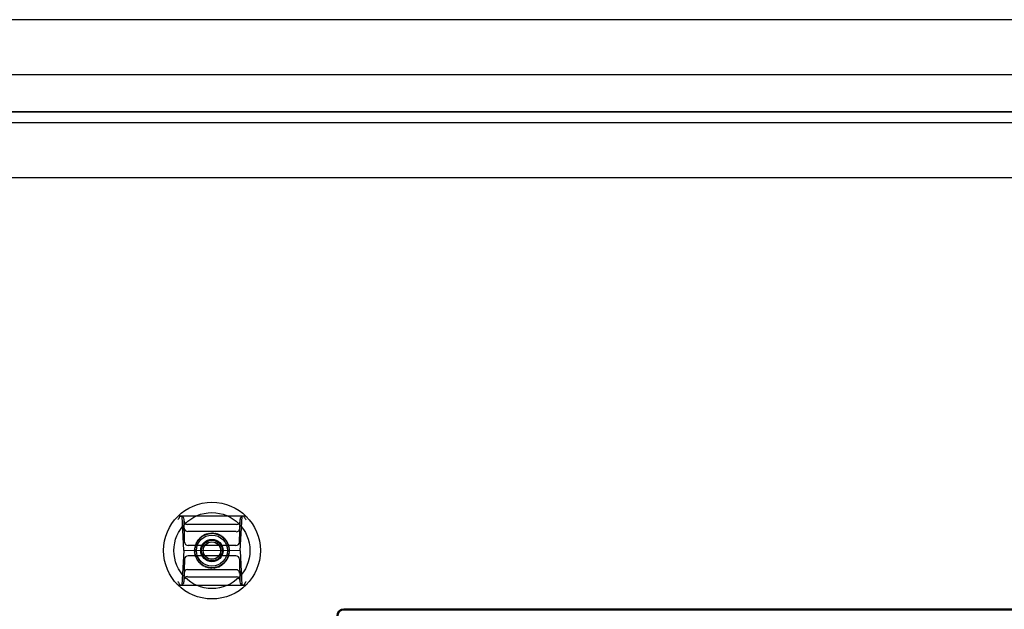
# Model space of a CAD drawing. Units: inches. Extents: x -472 to 7, y -155 to 99.
# Drawn here: x -320 to -309, y -12 to -5 of the extents above; entities that cross this region are included whole.
import ezdxf

# ---------------------------------------------------------------- set-up
doc = ezdxf.new("R2010")
doc.units = ezdxf.units.IN
doc.header["$MEASUREMENT"] = 0
doc.layers.add('Visible (ANSI)', color=7, linetype='Continuous', lineweight=50)

msp = doc.modelspace()

# ---------------------------------------------------------------- linework, layer by layer
at = {"color": 7}
for p, q in [((-297.545, -5.013), (-345.545, -5.013)), ((-345.295, -5.638), (-297.795, -5.638)), ((-297.545, -6.061), (-345.545, -6.061))]:
    msp.add_line(p, q, dxfattribs=at)
at = {"color": 7, "linetype": 'Continuous'}
for p, q in [((-345.483, -6.061), (-297.608, -6.061)), ((-345.545, -6.186), (-297.545, -6.186)), ((-320.629, -6.811), (-297.816, -6.811)), ((-318.159, -10.704), (-318.164, -10.71)), ((-318.155, -10.698), (-318.159, -10.704)), ((-318.151, -10.692), (-318.155, -10.698)), ((-318.151, -10.692), (-318.15, -10.692)), ((-318.15, -10.69), (-318.145, -10.681)), ((-318.15, -10.691), (-318.15, -10.69)), ((-318.15, -10.692), (-318.15, -10.691)), ((-318.145, -10.681), (-318.139, -10.673)), ((-317.405, -10.668), (-318.143, -10.667)), ((-318.139, -10.673), (-318.132, -10.668)), ((-318.132, -10.668), (-318.124, -10.667)), ((-318.096, -11.061), (-318.115, -10.667)), ((-318.086, -10.963), (-318.093, -10.705)), ((-317.495, -10.764), (-318.053, -10.763)), ((-317.463, -10.964), (-317.455, -10.706)), ((-317.454, -11.062), (-317.432, -10.668)), ((-317.416, -10.67), (-317.424, -10.668)), ((-317.409, -10.675), (-317.416, -10.67)), ((-317.403, -10.682), (-317.409, -10.675)), ((-317.398, -10.692), (-317.403, -10.682)), ((-317.398, -10.693), (-317.398, -10.692)), ((-317.398, -10.692), (-317.398, -10.692)), ((-317.397, -10.694), (-317.398, -10.693)), ((-317.397, -10.694), (-317.393, -10.7)), ((-317.393, -10.7), (-317.389, -10.705)), ((-317.389, -10.705), (-317.385, -10.711)), ((-317.498, -10.845), (-318.051, -10.844)), ((-317.846, -10.873), (-317.85, -10.884)), ((-317.837, -10.879), (-317.846, -10.873)), ((-317.833, -10.869), (-317.837, -10.879)), ((-317.824, -10.875), (-317.833, -10.869)), ((-317.82, -10.865), (-317.824, -10.875)), ((-317.811, -10.872), (-317.82, -10.865)), ((-317.806, -10.862), (-317.811, -10.872)), ((-317.798, -10.87), (-317.806, -10.862)), ((-317.792, -10.861), (-317.798, -10.87)), ((-317.784, -10.869), (-317.792, -10.861)), ((-317.778, -10.86), (-317.784, -10.869)), ((-317.771, -10.868), (-317.778, -10.86)), ((-317.764, -10.86), (-317.771, -10.868)), ((-317.758, -10.869), (-317.764, -10.86)), ((-317.75, -10.862), (-317.758, -10.869)), ((-317.744, -10.871), (-317.75, -10.862)), ((-317.736, -10.864), (-317.744, -10.871)), ((-317.731, -10.873), (-317.736, -10.864)), ((-317.722, -10.867), (-317.731, -10.873)), ((-317.718, -10.877), (-317.722, -10.867)), ((-317.709, -10.871), (-317.718, -10.877)), ((-317.705, -10.881), (-317.709, -10.871)), ((-317.952, -10.986), (-317.962, -10.989)), ((-317.946, -10.973), (-317.957, -10.976)), ((-317.957, -10.976), (-317.952, -10.986)), ((-317.94, -10.962), (-317.95, -10.963)), ((-317.95, -10.963), (-317.946, -10.973)), ((-317.932, -10.95), (-317.943, -10.951)), ((-317.943, -10.951), (-317.94, -10.962)), ((-317.935, -10.94), (-317.932, -10.95)), ((-317.924, -10.94), (-317.935, -10.94)), ((-317.926, -10.929), (-317.924, -10.94)), ((-317.915, -10.929), (-317.926, -10.929)), ((-317.917, -10.919), (-317.915, -10.929)), ((-317.906, -10.92), (-317.917, -10.919)), ((-317.906, -10.909), (-317.906, -10.92)), ((-317.896, -10.911), (-317.906, -10.909)), ((-317.895, -10.9), (-317.896, -10.911)), ((-317.885, -10.903), (-317.895, -10.9)), ((-317.884, -10.892), (-317.885, -10.903)), ((-317.874, -10.896), (-317.884, -10.892)), ((-317.872, -10.885), (-317.874, -10.896)), ((-317.862, -10.889), (-317.872, -10.885)), ((-317.859, -10.879), (-317.862, -10.889)), ((-317.85, -10.884), (-317.859, -10.879)), ((-317.696, -10.876), (-317.705, -10.881)), ((-317.693, -10.887), (-317.696, -10.876)), ((-317.683, -10.882), (-317.693, -10.887)), ((-317.681, -10.893), (-317.683, -10.882)), ((-317.671, -10.889), (-317.681, -10.893)), ((-317.669, -10.9), (-317.671, -10.889)), ((-317.659, -10.897), (-317.669, -10.9)), ((-317.658, -10.907), (-317.659, -10.897)), ((-317.648, -10.905), (-317.658, -10.907)), ((-317.648, -10.916), (-317.648, -10.905)), ((-317.637, -10.914), (-317.648, -10.916)), ((-317.638, -10.925), (-317.637, -10.914)), ((-317.627, -10.924), (-317.638, -10.925)), ((-317.629, -10.935), (-317.627, -10.924)), ((-317.618, -10.935), (-317.629, -10.935)), ((-317.62, -10.945), (-317.618, -10.935)), ((-317.61, -10.946), (-317.62, -10.945)), ((-317.613, -10.956), (-317.61, -10.946)), ((-317.602, -10.958), (-317.613, -10.956)), ((-317.606, -10.968), (-317.602, -10.958)), ((-317.595, -10.97), (-317.606, -10.968)), ((-317.6, -10.98), (-317.595, -10.97)), ((-317.589, -10.983), (-317.6, -10.98)), ((-317.595, -10.992), (-317.589, -10.983)), ((-318.096, -11.061), (-318.117, -11.454)), ((-317.454, -11.062), (-318.096, -11.061)), ((-317.502, -11.003), (-318.047, -11.002)), ((-317.967, -11.051), (-317.976, -11.057)), ((-317.976, -11.057), (-317.967, -11.064)), ((-317.967, -11.064), (-317.976, -11.071)), ((-317.976, -11.071), (-317.967, -11.078)), ((-317.966, -11.037), (-317.975, -11.043)), ((-317.975, -11.043), (-317.967, -11.051)), ((-317.967, -11.078), (-317.974, -11.085)), ((-317.974, -11.085), (-317.965, -11.091)), ((-317.964, -11.024), (-317.973, -11.029)), ((-317.973, -11.029), (-317.966, -11.037)), ((-317.965, -11.091), (-317.972, -11.099)), ((-317.972, -11.099), (-317.963, -11.104)), ((-317.961, -11.011), (-317.971, -11.016)), ((-317.971, -11.016), (-317.964, -11.024)), ((-317.957, -10.998), (-317.967, -11.002)), ((-317.967, -11.002), (-317.961, -11.011)), ((-317.962, -10.989), (-317.957, -10.998)), ((-317.584, -10.996), (-317.595, -10.992)), ((-317.59, -11.005), (-317.584, -10.996)), ((-317.58, -11.009), (-317.59, -11.005)), ((-317.587, -11.018), (-317.58, -11.009)), ((-317.577, -11.023), (-317.587, -11.018)), ((-317.585, -11.098), (-317.576, -11.093)), ((-317.579, -11.107), (-317.585, -11.098)), ((-317.584, -11.031), (-317.577, -11.023)), ((-317.575, -11.037), (-317.584, -11.031)), ((-317.583, -11.045), (-317.575, -11.037)), ((-317.574, -11.051), (-317.583, -11.045)), ((-317.583, -11.085), (-317.574, -11.079)), ((-317.576, -11.093), (-317.583, -11.085)), ((-317.582, -11.058), (-317.574, -11.051)), ((-317.574, -11.065), (-317.582, -11.058)), ((-317.582, -11.072), (-317.574, -11.065)), ((-317.574, -11.079), (-317.582, -11.072)), ((-317.454, -11.062), (-317.434, -11.455)), ((-318.087, -11.158), (-318.094, -11.416)), ((-317.502, -11.121), (-318.047, -11.12)), ((-317.963, -11.104), (-317.969, -11.113)), ((-317.969, -11.113), (-317.959, -11.117)), ((-317.959, -11.117), (-317.965, -11.126)), ((-317.965, -11.126), (-317.955, -11.13)), ((-317.955, -11.13), (-317.96, -11.139)), ((-317.96, -11.139), (-317.95, -11.142)), ((-317.95, -11.142), (-317.954, -11.152)), ((-317.954, -11.152), (-317.943, -11.154)), ((-317.943, -11.154), (-317.947, -11.164)), ((-317.947, -11.164), (-317.937, -11.166)), ((-317.937, -11.166), (-317.94, -11.176)), ((-317.94, -11.176), (-317.929, -11.177)), ((-317.929, -11.177), (-317.931, -11.187)), ((-317.931, -11.187), (-317.92, -11.187)), ((-317.92, -11.187), (-317.922, -11.198)), ((-317.922, -11.198), (-317.911, -11.197)), ((-317.911, -11.197), (-317.912, -11.208)), ((-317.912, -11.208), (-317.901, -11.206)), ((-317.901, -11.206), (-317.901, -11.217)), ((-317.654, -11.222), (-317.654, -11.211)), ((-317.654, -11.211), (-317.643, -11.213)), ((-317.643, -11.213), (-317.643, -11.202)), ((-317.643, -11.202), (-317.633, -11.204)), ((-317.633, -11.204), (-317.634, -11.193)), ((-317.634, -11.193), (-317.623, -11.193)), ((-317.625, -11.183), (-317.614, -11.182)), ((-317.623, -11.193), (-317.625, -11.183)), ((-317.617, -11.172), (-317.606, -11.171)), ((-317.614, -11.182), (-317.617, -11.172)), ((-317.61, -11.161), (-317.599, -11.159)), ((-317.606, -11.171), (-317.61, -11.161)), ((-317.603, -11.149), (-317.593, -11.146)), ((-317.599, -11.159), (-317.603, -11.149)), ((-317.597, -11.137), (-317.587, -11.134)), ((-317.593, -11.146), (-317.597, -11.137)), ((-317.592, -11.124), (-317.582, -11.12)), ((-317.587, -11.134), (-317.592, -11.124)), ((-317.589, -11.111), (-317.579, -11.107)), ((-317.582, -11.12), (-317.589, -11.111)), ((-317.463, -11.159), (-317.457, -11.417)), ((-318.052, -11.277), (-317.498, -11.278)), ((-317.901, -11.217), (-317.891, -11.215)), ((-317.891, -11.215), (-317.89, -11.226)), ((-317.89, -11.226), (-317.88, -11.223)), ((-317.88, -11.223), (-317.879, -11.233)), ((-317.879, -11.233), (-317.868, -11.23)), ((-317.868, -11.23), (-317.866, -11.24)), ((-317.866, -11.24), (-317.856, -11.236)), ((-317.856, -11.236), (-317.854, -11.246)), ((-317.854, -11.246), (-317.844, -11.241)), ((-317.844, -11.241), (-317.84, -11.251)), ((-317.84, -11.251), (-317.831, -11.245)), ((-317.831, -11.245), (-317.827, -11.255)), ((-317.827, -11.255), (-317.818, -11.249)), ((-317.818, -11.249), (-317.813, -11.259)), ((-317.813, -11.259), (-317.805, -11.252)), ((-317.805, -11.252), (-317.8, -11.261)), ((-317.8, -11.261), (-317.792, -11.253)), ((-317.792, -11.253), (-317.786, -11.262)), ((-317.786, -11.262), (-317.778, -11.254)), ((-317.778, -11.254), (-317.772, -11.262)), ((-317.772, -11.262), (-317.765, -11.254)), ((-317.765, -11.254), (-317.757, -11.262)), ((-317.757, -11.262), (-317.752, -11.253)), ((-317.752, -11.253), (-317.744, -11.26)), ((-317.744, -11.26), (-317.738, -11.25)), ((-317.738, -11.25), (-317.73, -11.257)), ((-317.73, -11.257), (-317.725, -11.247)), ((-317.725, -11.247), (-317.716, -11.254)), ((-317.716, -11.254), (-317.712, -11.244)), ((-317.712, -11.244), (-317.703, -11.249)), ((-317.703, -11.249), (-317.7, -11.239)), ((-317.7, -11.239), (-317.69, -11.244)), ((-317.69, -11.244), (-317.687, -11.233)), ((-317.687, -11.233), (-317.677, -11.237)), ((-317.677, -11.237), (-317.676, -11.227)), ((-317.676, -11.227), (-317.665, -11.23)), ((-317.665, -11.23), (-317.664, -11.219)), ((-317.664, -11.219), (-317.654, -11.222)), ((-318.161, -11.417), (-318.165, -11.411)), ((-318.156, -11.423), (-318.161, -11.417)), ((-318.152, -11.429), (-318.156, -11.423)), ((-318.152, -11.429), (-318.152, -11.429)), ((-318.152, -11.429), (-318.151, -11.43)), ((-318.151, -11.43), (-318.151, -11.431)), ((-318.151, -11.431), (-318.147, -11.44)), ((-318.054, -11.358), (-317.496, -11.359)), ((-317.4, -11.432), (-317.404, -11.442)), ((-317.399, -11.431), (-317.4, -11.432)), ((-317.399, -11.43), (-317.394, -11.424)), ((-317.399, -11.43), (-317.399, -11.431)), ((-317.399, -11.431), (-317.399, -11.431)), ((-317.394, -11.424), (-317.39, -11.418)), ((-317.39, -11.418), (-317.386, -11.412)), ((-318.147, -11.44), (-318.141, -11.448)), ((-318.145, -11.454), (-317.406, -11.455)), ((-318.141, -11.448), (-318.134, -11.453)), ((-318.134, -11.453), (-318.126, -11.454)), ((-317.417, -11.454), (-317.425, -11.455)), ((-317.41, -11.449), (-317.417, -11.454)), ((-317.404, -11.442), (-317.41, -11.449))]:
    msp.add_line(p, q, dxfattribs=at)
for radius in [0.551, 0.433, 0.197, 0.177, 0.128, 0.125, 0.118, 0.1, 0.0984]:
    msp.add_circle((-317.775, -11.061), radius, dxfattribs=at)
for centre, start, end in [((-318.143, -10.706), 89.9005, 136.0874), ((-318.132, -10.706), 1.4005, 89.9005), ((-318.053, -10.724), 181.4005, 269.9005), ((-317.495, -10.725), 269.9005, 358.4005), ((-317.416, -10.707), 89.9005, 178.4005), ((-317.405, -10.707), 43.7136, 89.9005), ((-318.051, -10.805), 181.4005, 269.9005), ((-317.498, -10.806), 269.9005, 358.4005), ((-318.047, -10.962), 181.4005, 269.9005), ((-317.502, -10.963), 269.9005, 358.4005), ((-318.047, -11.159), 89.9005, 178.4005), ((-317.502, -11.16), 1.4005, 89.9005), ((-318.052, -11.317), 89.9005, 178.4005), ((-317.499, -11.318), 1.4005, 89.9005), ((-318.133, -11.415), 269.9005, 358.4005), ((-318.054, -11.397), 89.9005, 178.4005), ((-317.497, -11.398), 1.4005, 89.9005), ((-317.417, -11.416), 181.4005, 269.9005), ((-318.145, -11.415), 223.7136, 269.9005), ((-317.406, -11.416), 269.9005, 316.0874)]:
    msp.add_arc(centre, 0.0394, start, end, dxfattribs=at)
at = {"layer": 'Visible (ANSI)'}
msp.add_line((-316.272, -11.73), (-300.787, -11.73), dxfattribs=at)
msp.add_arc((-316.272, -11.805), 0.075, 90, 180, dxfattribs=at)

doc.saveas('drawing.dxf')
